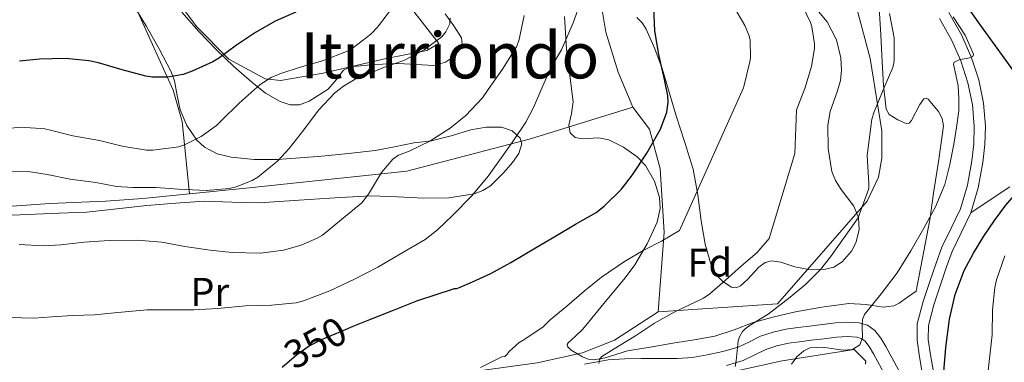
# Model space of a CAD drawing. Units: metres. Extents: x 613541 to 620401, y 4771018 to 4775762.
# Drawn here: x 614666 to 614913, y 4774600 to 4774686 of the extents above; entities that cross this region are included whole.
import ezdxf
from ezdxf.enums import TextEntityAlignment as Align

# ---------------------------------------------------------------- set-up
doc = ezdxf.new("R2010")
doc.units = ezdxf.units.M
doc.header["$MEASUREMENT"] = 0
for name, pattern in [('DGN Style 2', [82.7796, 49.66776, -33.11184]), ('DGN Style 3', [115.89144, 82.7796, -33.11184]), ('DGN Style 5', [57.94572, 24.83388, -33.11184]), ('DGN Style 7', [165.5592, 74.50164, -33.11184, 24.83388, -33.11184])]:
    doc.linetypes.add(name, pattern=pattern)
for name, color, linetype, lineweight in [('Nivel 20', 7, 'Continuous', 0), ('Nivel 21', 7, 'Continuous', 0), ('Nivel 22', 7, 'Continuous', 0), ('Nivel 32', 7, 'Continuous', 0), ('Nivel 35', 7, 'Continuous', 0), ('Nivel 37', 7, 'Continuous', 0), ('Nivel 4', 7, 'Continuous', 0), ('Nivel 41', 7, 'Continuous', 0), ('Nivel 45', 7, 'Continuous', 0), ('Nivel 5', 7, 'Continuous', 0), ('Nivel 57', 7, 'Continuous', 0)]:
    doc.layers.add(name, color=color, linetype=linetype, lineweight=lineweight)
doc.styles.add('Style-Arial', font='txt')
doc.styles.add('Style-Arial Narrow', font='txt')
doc.styles.add('Style-Helvetica-Narrow-Oblique', font='txt')
doc.styles.add('Style-Times New Roman', font='txt')

msp = doc.modelspace()

# ---------------------------------------------------------------- linework, layer by layer
at = {"layer": 'Nivel 20', "color": 7, "linetype": 'DGN Style 2', "lineweight": 0}
for points in [[(614860.09, 4774813.16, 355.69), (614859.52, 4774808.67, 356.22), (614858.85, 4774797.38, 357.82), (614858.37, 4774786.5, 359.45), (614858.34, 4774775.04, 360.76), (614858.37, 4774766.08, 361.18), (614858.91, 4774756.03, 362.2), (614859.84, 4774746.94, 363.07), (614861.02, 4774737.31, 363.29), (614862.3, 4774728.8, 363.68), (614864.03, 4774718.21, 364), (614866.14, 4774712.29, 364.06), (614873.92, 4774696.61, 364.54), (614879.26, 4774676.19, 364.76), (614882.24, 4774658.08, 365.02), (614882.24, 4774651.26, 365.02), (614881.38, 4774646.5, 365.02), (614878.56, 4774640.51, 365.08), (614856.13, 4774614.78, 365.24), (614826.21, 4774612.77, 360.89)], [(614819.87, 4774664.06, 350.33), (614816.16, 4774672.83, 349.76), (614813.09, 4774682.78, 348.86), (614811.17, 4774694.72, 346.52), (614809.95, 4774705.18, 345.69), (614808.35, 4774715.14, 343.07), (614804.1, 4774723.87, 341.12), (614797.52, 4774732.83, 340.23), (614775.71, 4774760.45, 332.83), (614757.22, 4774778.91, 327.58), (614755.65, 4774781.14, 327.45)], [(614764.45, 4774688.74, 333.24), (614771.26, 4774679.94, 336.67), (614768.26, 4774678.18, 336.64), (614758.11, 4774676.23, 335.42), (614742.3, 4774672.51, 333.47), (614731.62, 4774670.72, 331.16), (614727.78, 4774671.14, 329.15), (614718.72, 4774676.03, 324.54), (614710.69, 4774684.13, 322.14), (614704.35, 4774692.55, 320.51)], [(614696.03, 4774687.65, 322.24), (614704.77, 4774668.32, 330.24), (614707.01, 4774660.42, 332.7), (614708.88, 4774642.34, 338.95)], [(614708.88, 4774642.34, 338.95), (614723.81, 4774643.81, 338.84), (614763.26, 4774648.03, 341.31), (614794.27, 4774656.13, 346.27), (614819.87, 4774664.06, 350.33)], [(614819.87, 4774664.06, 350.33), (614824.06, 4774658.5, 350.43), (614826.69, 4774648.64, 354.24), (614827.74, 4774632.77, 357.76), (614826.21, 4774612.77, 360.89)], [(614624.01, 4774612.5, 345.84), (614624.13, 4774613.89, 345.82), (614628.22, 4774622.69, 344.35), (614634.5, 4774629.6, 342.81), (614642.24, 4774635.01, 342.3), (614651.1, 4774638.4, 341.08), (614656.77, 4774638.72, 340.89), (614673.92, 4774639.94, 339.71), (614687.84, 4774640.48, 339.04), (614697.15, 4774641.19, 339.04), (614708.88, 4774642.34, 338.95)], [(614826.21, 4774612.77, 360.89), (614815.26, 4774605.7, 359.84), (614807.3, 4774602.53, 357.72), (614795.94, 4774600.06, 357.5), (614780.74, 4774597.92, 356.41), (614768.7, 4774597.09, 355.36), (614759.94, 4774594.59, 355.04), (614752.58, 4774590.27, 355.04), (614748.19, 4774585.6, 354.81), (614739.49, 4774576.58, 353.63), (614732, 4774564.8, 353.28), (614726.53, 4774555.78, 353.28), (614723.78, 4774549.25, 353.12), (614710.94, 4774548.93, 351.71), (614695.04, 4774550.02, 349.92), (614685.22, 4774553.92, 348.44), (614673.02, 4774559.49, 347.8), (614661.82, 4774563.75, 347.8), (614651.41, 4774567.89, 348.09)], [(614834.32, 4774573.36, 367.24), (614834.59, 4774595.58, 366.89), (614857.3, 4774600.58, 368.97), (614875.31, 4774603.36, 371.24), (614878.19, 4774600.43, 371.92), (614878.15, 4774599.68, 371.88)]]:
    msp.add_polyline3d(points, dxfattribs=at)
at = {"layer": 'Nivel 21', "color": 7, "linetype": 'DGN Style 3', "lineweight": 0}
for points in [[(614892.88, 4774594.48, 373.86), (614891.68, 4774601.58, 373.52), (614891.05, 4774605.69, 373.26), (614891.1, 4774609.78, 373.19), (614892.56, 4774615.39, 372.73), (614894.43, 4774620.93, 372.62), (614895.81, 4774624.99, 372.46), (614897.25, 4774629.01, 372.22), (614899.57, 4774633.77, 372.15), (614901.9, 4774638.56, 372), (614903.64, 4774644.52, 371.71), (614904.75, 4774650.62, 371.44), (614905.24, 4774654.9, 371.19), (614905.36, 4774659.18, 370.97), (614904.91, 4774664.67, 371), (614903.79, 4774670.13, 370.97), (614902.03, 4774675.63, 370.1), (614899.68, 4774680.88, 368.38), (614896.64, 4774686.24, 369)], [(614904.51, 4774637.55, 372.94), (614909.39, 4774640.82, 373.74), (614914.27, 4774644.1, 374.35)], [(614823.5, 4774601.11, 362.06), (614825.02, 4774601.12, 362.27), (614828.06, 4774601.11, 362.74), (614831.09, 4774601.1, 363.17), (614834.81, 4774601.41, 363.5), (614838.51, 4774602.02, 363.6), (614842.42, 4774602.85, 363.85), (614846.24, 4774603.98, 365.02), (614849.05, 4774605.34, 365.82), (614851.84, 4774606.7, 366.34), (614855, 4774607.75, 366.74), (614858.22, 4774608.46, 367.24), (614861.15, 4774608.87, 367.82), (614864.11, 4774609.25, 367.89), (614867.34, 4774609.65, 367.83), (614870.58, 4774610.03, 368.06), (614873.54, 4774610.19, 368.91), (614876.51, 4774610.02, 369.8), (614878.63, 4774609.45, 370.26), (614880.43, 4774608.16, 370.7), (614882, 4774606.21, 371.1), (614883.26, 4774604.1, 371.53), (614886.36, 4774598.33, 372.3)], [(614807.73, 4774599.72, 358.82), (614813.71, 4774600.82, 360.52), (614817.85, 4774601.08, 361.14), (614821.98, 4774601.09, 361.81), (614823.5, 4774601.11, 362.06)]]:
    msp.add_polyline3d(points, dxfattribs=at)
at = {"layer": 'Nivel 21', "color": 7, "linetype": 'Continuous', "lineweight": 0}
for points in [[(614899.01, 4774687.71, 369.94), (614902.17, 4774682.14, 369.65), (614904.63, 4774676.62, 369.99), (614906.49, 4774670.84, 371.94), (614907.68, 4774665.06, 371.58), (614908.15, 4774659.26, 371.58), (614908.02, 4774654.71, 371.84), (614907.51, 4774650.22, 372.14), (614906.36, 4774643.88, 372.58), (614904.51, 4774637.55, 372.94)], [(614904.51, 4774637.55, 372.94), (614902.07, 4774632.55, 373.14), (614899.82, 4774627.93, 373.22), (614898.44, 4774624.07, 373.43), (614897.07, 4774620.03, 373.52), (614895.23, 4774614.6, 373.49), (614893.89, 4774609.4, 373.84), (614893.84, 4774605.88, 373.92), (614894.43, 4774602.03, 374.15), (614895.63, 4774594.94, 374.51)], [(614883.19, 4774596.66, 372.05), (614880.15, 4774602.33, 370.82), (614879.05, 4774604.16, 370.55), (614877.95, 4774605.54, 370.2), (614877.08, 4774606.16, 369.95), (614875.94, 4774606.46, 369.68), (614873.53, 4774606.6, 369.15), (614870.88, 4774606.46, 369.14), (614867.77, 4774606.09, 369.19), (614864.56, 4774605.7, 369.28), (614861.62, 4774605.32, 369.04), (614858.86, 4774604.94, 368.47), (614855.95, 4774604.29, 368), (614853.19, 4774603.38, 367.45), (614850.61, 4774602.12, 366.62), (614847.54, 4774600.64, 365.63), (614843.3, 4774599.38, 364.7)]]:
    msp.add_polyline3d(points, dxfattribs=at)
at = {"layer": 'Nivel 22', "color": 30, "linetype": 'DGN Style 5', "lineweight": 30, "elevation": 350, "flags": 128}
msp.add_lwpolyline([(614732.04, 4774599), (614735.67, 4774602.03), (614738.6, 4774604.1), (614741.76, 4774605.8), (614747.88, 4774608.43), (614749.88, 4774609.24)], dxfattribs=at)
at = {"layer": 'Nivel 32', "color": 6, "linetype": 'DGN Style 7', "lineweight": 0}
msp.add_polyline3d([(614518.26, 4774263.92, 290.81), (614566.11, 4774287.53, 297.16), (614629.26, 4774323.28, 302.97), (614666.9, 4774344.34, 320.15), (614800.04, 4774421.57, 369.66), (614835.77, 4774482.85, 372.45), (614925.72, 4774625.57, 386.51), (614982.14, 4774713.92, 410.23), (615038.04, 4774803.99, 430.13), (615059.95, 4774835.96, 433.17)], dxfattribs=at)
at = {"layer": 'Nivel 35', "color": 92, "linetype": 'DGN Style 3', "lineweight": 0}
for points in [[(614694.6, 4774689.95, 328.66), (614698.06, 4774684.26, 330), (614701.3, 4774678.62, 331.4), (614704.3, 4774672.87, 332.84), (614705.11, 4774670.59, 333.42), (614705.74, 4774666.99, 334.34), (614706.54, 4774663.39, 335.26), (614708.22, 4774659.42, 336.14), (614710.67, 4774655.79, 337.07), (614712.58, 4774654.03, 338.01), (614715.76, 4774652.35, 339.96), (614719.31, 4774651.54, 341.77), (614725.04, 4774650.96, 343.88), (614730.91, 4774650.95, 345.68), (614736.45, 4774651.33, 346.92), (614742.02, 4774651.79, 347.66), (614748.7, 4774652.45, 347.65), (614755.38, 4774653.23, 347.63), (614760.23, 4774654.13, 348.31), (614765.07, 4774655.11, 348.94), (614767.27, 4774655.36, 349), (614769.47, 4774655.62, 349.07), (614774.41, 4774656.89, 349.5), (614779.31, 4774658.34, 349.93), (614783.14, 4774658.99, 349.88), (614787.02, 4774659.04, 349.92), (614789.63, 4774658.14, 350.26), (614791.68, 4774656.27, 350.65), (614792.11, 4774654.85, 350.92), (614791.33, 4774652.43, 351.37), (614789.73, 4774650.19, 351.66), (614787.59, 4774647.7, 351.62), (614784.21, 4774644.38, 351.06), (614782.29, 4774643.14, 350.75), (614780.11, 4774642.32, 350.54), (614773.78, 4774641.35, 350.17), (614767.44, 4774641.23, 349.8), (614760.93, 4774641.63, 349.42), (614754.43, 4774641.81, 349.04), (614746.58, 4774641.42, 348.21), (614738.78, 4774640.96, 346.91), (614732.53, 4774640.51, 345.68), (614726.29, 4774640.08, 344.41), (614719.48, 4774640.25, 343), (614712.62, 4774640.47, 342.09), (614705.4, 4774640.05, 342.15), (614698.16, 4774639.44, 342.54), (614690.66, 4774638.55, 342.9), (614683.15, 4774637.75, 343.26), (614676.19, 4774637.49, 343.56), (614662.48, 4774636.89, 343.97)], [(614881.57, 4774688.9, 367.32), (614881.99, 4774682.14, 367.66), (614882.34, 4774675.39, 368.06), (614882.66, 4774669.47, 368.39), (614883.33, 4774663.55, 368.73), (614884.07, 4774662.22, 368.84), (614886.24, 4774660.85, 369.04), (614888.32, 4774659.97, 369.28), (614889.03, 4774660.06, 369.46), (614889.64, 4774660.71, 369.72), (614891.76, 4774664.7, 370.94), (614892.78, 4774666.14, 371.47), (614893.29, 4774666.33, 371.64), (614893.79, 4774666.02, 371.74), (614896.37, 4774662.94, 371.66), (614897.33, 4774661.21, 371.55), (614897.63, 4774659.36, 371.55), (614896.5, 4774650.95, 371.97), (614895.14, 4774642.53, 372.41), (614894.27, 4774635.87, 372.78), (614890.82, 4774618.02, 372.86), (614888.69, 4774616.51, 372.67), (614886.56, 4774615.01, 372.48), (614885.2, 4774614.32, 372.33), (614882.56, 4774614.02, 371.93), (614878.26, 4774614.63, 371.19), (614873.98, 4774614.88, 370.49), (614867.18, 4774613.96, 369.9), (614860.58, 4774612.83, 369.18), (614855.26, 4774611.6, 367.42), (614849.98, 4774610.18, 365.44), (614845.21, 4774608.32, 364.12)], [(614772.85, 4774687.42, 342.86), (614775.08, 4774684.42, 343.89), (614776.96, 4774681.39, 344.92), (614777.11, 4774679.78, 345.34), (614776.55, 4774678.48, 345.56), (614774.98, 4774676.64, 345.77), (614772.98, 4774675.3, 345.87), (614770.04, 4774674.49, 345.81), (614765.62, 4774674.69, 345.48), (614761.22, 4774674.99, 345.32), (614755.15, 4774674.71, 345.61), (614749.09, 4774674.15, 345.9), (614747.44, 4774673.32, 345.93), (614745.61, 4774670.86, 345.89), (614743.57, 4774668.53, 345.74), (614738.81, 4774665.56, 345.05), (614736.39, 4774664.63, 344.46), (614734.1, 4774664.58, 343.72), (614731.59, 4774665.44, 342.72), (614727.91, 4774667.58, 341.09), (614724.45, 4774670.29, 339.55), (614719.95, 4774674.23, 337.6), (614715.62, 4774678.37, 335.8), (614711.16, 4774682.98, 334.31), (614706.93, 4774687.83, 332.8)], [(614818.56, 4774603.01, 361.37), (614812.92, 4774601.26, 361.63), (614810.09, 4774600.82, 361.82), (614808.68, 4774601, 361.83), (614807.26, 4774601.57, 361.76), (614804.4, 4774603.23, 361.29), (614803.52, 4774604.16, 361.01), (614803.44, 4774604.62, 360.89), (614803.71, 4774605.06, 360.8), (614805.52, 4774606.75, 360.51), (614807.33, 4774608.45, 360.22), (614812.62, 4774614.88, 360.24), (614817.92, 4774621.31, 360.25), (614820.36, 4774624.59, 359.98), (614823.46, 4774629.86, 358.94), (614825.95, 4774635.26, 357.92), (614826.68, 4774638.67, 357.54), (614826.53, 4774641.41, 357.31), (614825.3, 4774645.55, 356.97), (614823.04, 4774649.41, 356.54), (614820.99, 4774651.62, 355.98), (614817.54, 4774654.01, 354.75), (614813.86, 4774655.9, 353.82), (614811.38, 4774656.34, 353.59), (614807.21, 4774656.1, 353.4), (614805.44, 4774656.45, 353.35), (614804.19, 4774657.63, 353.31), (614803.82, 4774659.53, 353.35), (614804.51, 4774662.49, 353.51), (614804.96, 4774665.41, 353.47), (614804.08, 4774671.96, 352.12), (614803.26, 4774678.53, 350.59), (614802.74, 4774686.7, 349.4)], [(614820.86, 4774686.45, 354.39), (614822.17, 4774685.12, 354.83), (614823.2, 4774683.55, 355.23), (614825.41, 4774678.67, 355.75), (614827.23, 4774673.7, 356.16), (614830.75, 4774661.89, 358.46), (614832.9, 4774655.2, 359.23), (614834.98, 4774648.48, 360), (614836.15, 4774642.08, 360.86), (614836.99, 4774635.62, 361.85), (614837.98, 4774629.74, 363.06), (614839.62, 4774623.94, 364.25), (614840.5, 4774622.35, 364.53), (614842.42, 4774620.37, 364.93), (614844.58, 4774619.01, 365.34), (614845.77, 4774618.85, 365.59), (614846.81, 4774619.29, 365.81), (614848.62, 4774620.94, 366.21), (614851.46, 4774624.02, 366.81), (614852.98, 4774625.15, 367.1), (614854.59, 4774625.57, 367.39), (614856.93, 4774625.2, 367.75), (614860.44, 4774624.05, 368.21), (614863.97, 4774623.39, 368.64), (614868.11, 4774623.47, 369.08), (614870.19, 4774624.02, 369.22), (614872.26, 4774625.31, 369.24), (614874.62, 4774627.96, 369.15), (614875.75, 4774630.1, 369.04), (614876.55, 4774633.36, 368.81), (614876.42, 4774636.45, 368.54), (614875.19, 4774639.29, 368.25), (614872.06, 4774643.47, 367.82), (614870.62, 4774645.65, 367.6), (614869.73, 4774647.97, 367.39), (614868.82, 4774653.73, 366.88), (614868.67, 4774659.52, 366.4), (614869.32, 4774662.97, 366.28), (614871.09, 4774668.14, 366.53), (614871.83, 4774670.73, 366.72), (614872.16, 4774673.31, 366.88), (614871.99, 4774676.37, 367.05), (614870.83, 4774680.92, 367.34), (614868.54, 4774685.41, 367.55), (614866.38, 4774687.95, 367.6)], [(614845.21, 4774608.32, 364.12), (614840.38, 4774606.69, 363.13), (614835.22, 4774605.82, 362.53), (614829.92, 4774604.96, 362.08), (614824.24, 4774603.99, 361.68), (614818.56, 4774603.01, 361.37)]]:
    msp.add_polyline3d(points, dxfattribs=at)
at = {"layer": 'Nivel 4', "color": 30, "linetype": 'Continuous', "lineweight": 30, "flags": 128}
for points, elevation in [([(614749.88, 4774609.24), (614754.04, 4774610.92), (614759.9, 4774613.24), (614765.76, 4774615.56), (614775.21, 4774618.65), (614775.76, 4774618.68), (614776.62, 4774618.96), (614779.68, 4774620.35), (614784.33, 4774622.41), (614789.31, 4774625.18), (614795.53, 4774628.81), (614800.3, 4774631.68), (614805.55, 4774634.76), (614810.68, 4774637.71), (614812.68, 4774639.24), (614817.07, 4774643.55), (614819.79, 4774647.1), (614823.37, 4774652.49), (614826.76, 4774658.57), (614828.41, 4774662.76), (614828.68, 4774665.26), (614828.62, 4774666.91), (614827.84, 4774670.99), (614826.35, 4774677.24), (614825.39, 4774683.12), (614825.15, 4774688.99)], 350), ([(614914.99, 4774673.34), (614911.32, 4774678.49), (614907.63, 4774683.64), (614904.06, 4774688.6)], 375), ([(614735.5, 4774687.8), (614730.3, 4774685.53), (614725.36, 4774682.75), (614720.65, 4774679.53), (614716.12, 4774676.25), (614714.7, 4774675.37), (614709.55, 4774673.07), (614707.24, 4774672.19), (614703.42, 4774671.55), (614699.6, 4774671.55), (614697.95, 4774671.77), (614692.01, 4774673.42), (614686.06, 4774675.13), (614683.66, 4774675.66), (614677.8, 4774676.19), (614671.32, 4774676.01), (614666.28, 4774675.55)], 325), ([(614897.7, 4774596.76), (614898.27, 4774603.87), (614899.15, 4774610.96), (614900.59, 4774617.15), (614902.88, 4774623.12), (614905.16, 4774627.52), (614907.75, 4774631.72), (614910.42, 4774635.7), (614913.27, 4774639.53), (614916.5, 4774643.27), (614919.81, 4774646.96), (614922.53, 4774650.32), (614924.98, 4774653.93), (614925.92, 4774656.39), (614926.08, 4774660.42), (614925.44, 4774664.44), (614924.41, 4774667.82), (614922.45, 4774670.91), (614920.71, 4774671.89)], 375)]:
    msp.add_lwpolyline(points, dxfattribs=dict(at, elevation=elevation))
at = {"layer": 'Nivel 5', "color": 30, "linetype": 'Continuous', "lineweight": 0, "flags": 128}
for points, elevation in [([(614663.71, 4774611.43), (614669.9, 4774611.19), (614674.41, 4774611.58), (614679.63, 4774611.93), (614685.07, 4774612.02), (614690.94, 4774612.65), (614698.27, 4774613.27), (614704.09, 4774613.27), (614709.9, 4774613.27), (614715.96, 4774613.67), (614722.86, 4774614.28), (614729.35, 4774614.49), (614735.58, 4774615.08), (614737.14, 4774615.5), (614743.99, 4774618.09), (614750.2, 4774620.95), (614756.02, 4774623.96), (614761.29, 4774627.06), (614767.9, 4774630.94), (614770.98, 4774633.37), (614774.74, 4774636.9), (614779.58, 4774641.86), (614783.67, 4774646.76), (614786.57, 4774650.89), (614789.62, 4774655.17), (614793.1, 4774660.31), (614795.05, 4774664.15), (614797.3, 4774669.4), (614799.43, 4774674.02), (614802.02, 4774678.42), (614804.95, 4774685.16), (614806.84, 4774690.47)], 345), ([(614661.31, 4774658.57), (614666.68, 4774659), (614672.63, 4774658.6), (614674.07, 4774658.25), (614679.64, 4774656.89), (614686.36, 4774655.66), (614691.98, 4774654.31), (614698.1, 4774653.26), (614699.64, 4774653.26), (614706.22, 4774654.12), (614707.78, 4774654.66), (614711.75, 4774656.68), (614715.59, 4774659.45), (614716.9, 4774660.73), (614721.26, 4774665), (614726.57, 4774669.7), (614729.32, 4774671.5), (614731.45, 4774672.39), (614736.57, 4774674.01), (614742.14, 4774675.61), (614748.57, 4774678.15), (614749.91, 4774678.98), (614754.26, 4774682.3), (614755.96, 4774684.07), (614759.4, 4774688.68)], 330), ([(614781.75, 4774598.9), (614784.4, 4774600.23), (614787.05, 4774601.56), (614787.82, 4774601.59), (614788.34, 4774602.1), (614788.9, 4774602.87), (614791.38, 4774605.13), (614792.81, 4774605.93), (614797.45, 4774609.05), (614799.16, 4774610.81), (614803.35, 4774614.26), (614807.67, 4774618.02), (614812.06, 4774621.51), (614817.77, 4774625.38), (614822.44, 4774628.12), (614827.02, 4774630.52), (614831.59, 4774633.16), (614847.59, 4774668.89), (614847.72, 4774669.57), (614849.19, 4774675.37), (614849.32, 4774676.45), (614849.24, 4774680.82), (614849, 4774681.91), (614847.91, 4774684.45), (614845.03, 4774689.46)], 355), ([(614811.35, 4774599.9), (614811.55, 4774600.91), (614812.12, 4774601.62), (614816.32, 4774604.24), (614820.54, 4774606.84), (614825.28, 4774609.94), (614830.18, 4774612.76), (614833.89, 4774614.48), (614837.59, 4774616.2), (614839.16, 4774617.35), (614843.11, 4774620.74), (614847.08, 4774624.33), (614850.89, 4774627.59), (614853.98, 4774631.14), (614860.42, 4774652.41), (614860.87, 4774663.27), (614861.03, 4774663.77), (614862.92, 4774668.69), (614864.62, 4774674.21), (614865.34, 4774678.79), (614865.34, 4774679.85), (614864.68, 4774684.17), (614864.33, 4774685.24), (614862.5, 4774689.06)], 360), ([(614663.11, 4774648.01), (614668.46, 4774647.94), (614673.21, 4774647.22), (614679, 4774646.04), (614685.43, 4774645.21), (614690.6, 4774644.18), (614694.68, 4774643.93), (614700.49, 4774643.93), (614706.09, 4774643.48), (614713.14, 4774643.21), (614718.82, 4774643.64), (614720.54, 4774644.07), (614724.58, 4774645.67), (614725.98, 4774646.49), (614730.97, 4774650.57), (614733.78, 4774653.66), (614737.46, 4774658.39), (614741.18, 4774663.29), (614745.27, 4774667.59), (614747.38, 4774669.29), (614750.36, 4774671.02), (614752.68, 4774671.96), (614757.66, 4774674.01), (614762.49, 4774675.74), (614767.58, 4774678.36), (614772.04, 4774681.65), (614773.02, 4774682.89), (614774.02, 4774684.87), (614774.14, 4774686.28)], 335), ([(614763.86, 4774653.05), (614769, 4774655.5), (614774.15, 4774658.79), (614778.06, 4774661.93), (614782.2, 4774666.34), (614783.61, 4774668.47), (614787.21, 4774673.57), (614790.73, 4774679.11), (614791.35, 4774680.68), (614792.66, 4774686.97)], 340), ([(614859.57, 4774599.74), (614860.95, 4774601.58), (614862.72, 4774603.08), (614864.22, 4774603.84), (614867.4, 4774603.94), (614872.57, 4774603.22), (614874.86, 4774603.42), (614876.69, 4774604.57), (614877.38, 4774606.31), (614877.32, 4774609.39), (614877.38, 4774610.88), (614877.89, 4774612.17), (614882.02, 4774617.29), (614886.03, 4774622.54), (614889.47, 4774628.07), (614892.77, 4774633.72), (614895.66, 4774639.1), (614898, 4774644.72), (614899.28, 4774649.7), (614900.23, 4774654.75), (614900.93, 4774658.92), (614901.47, 4774663.1), (614901.52, 4774666.24), (614901.33, 4774669.39), (614900.76, 4774672.12), (614900.15, 4774674.78), (614900.34, 4774675.34), (614901.6, 4774675.91), (614904.15, 4774676.37), (614905.03, 4774676.71), (614905.2, 4774677.29), (614903.07, 4774682.02), (614900.1, 4774686.67)], 370), ([(614885.21, 4774675.05), (614885.3, 4774675.93), (614885.34, 4774681.37), (614884.12, 4774687.46)], 365), ([(614845.5, 4774599.16), (614845.75, 4774600.55), (614846.25, 4774605.54), (614846.57, 4774606.53), (614847.29, 4774607.88), (614847.98, 4774608.57), (614849.27, 4774609.48), (614853.75, 4774612.23), (614859.29, 4774616.5), (614863.16, 4774619.73), (614866.86, 4774623.37), (614869.35, 4774626.61), (614872.63, 4774631.13), (614876.33, 4774636.31), (614878.97, 4774643.69), (614878.98, 4774644.89), (614878.58, 4774651.94), (614879.72, 4774661.03), (614880.34, 4774662.9), (614882.79, 4774668.92), (614884.94, 4774673.99), (614885.21, 4774675.05)], 365), ([(614666.23, 4774629.67), (614672.28, 4774629.29), (614676.67, 4774629.62), (614682.46, 4774630.28), (614688.71, 4774630.7), (614695.74, 4774630.71), (614701.95, 4774630.25), (614707.67, 4774629.19), (614713.99, 4774628.23), (614719.58, 4774627.69), (614726.63, 4774627.5), (614732.42, 4774628.26), (614736.86, 4774629.48), (614740.86, 4774631.22), (614742.18, 4774632.04), (614746.9, 4774635.91), (614751.99, 4774640.07), (614753.64, 4774642.28), (614756.97, 4774647.67), (614759.75, 4774651.05), (614761.18, 4774652.02), (614763.86, 4774653.05)], 340), ([(614905.61, 4774569.21), (614909.88, 4774607.08), (614909.96, 4774613.35), (614910.49, 4774618.92), (614910.92, 4774620.79), (614912.99, 4774626.82)], 380)]:
    msp.add_lwpolyline(points, dxfattribs=dict(at, elevation=elevation))
at = {"layer": 'Nivel 57', "color": 92, "linetype": 'DGN Style 3', "lineweight": 0}
for points in [[(614662.48, 4774636.89, 343.97), (614676.19, 4774637.49, 343.56), (614683.15, 4774637.75, 343.26), (614690.66, 4774638.55, 342.9), (614698.16, 4774639.44, 342.54), (614705.4, 4774640.05, 342.15), (614712.62, 4774640.47, 342.09), (614719.48, 4774640.25, 343), (614726.29, 4774640.08, 344.41), (614732.53, 4774640.51, 345.68), (614738.78, 4774640.96, 346.91), (614746.58, 4774641.42, 348.21), (614754.43, 4774641.81, 349.04), (614760.93, 4774641.63, 349.42), (614767.44, 4774641.23, 349.8), (614773.78, 4774641.35, 350.17), (614780.11, 4774642.32, 350.54), (614782.29, 4774643.14, 350.75), (614784.21, 4774644.38, 351.06), (614787.59, 4774647.7, 351.62), (614789.73, 4774650.19, 351.66), (614791.33, 4774652.43, 351.37), (614792.11, 4774654.85, 350.92), (614791.68, 4774656.27, 350.65), (614789.63, 4774658.14, 350.26), (614787.02, 4774659.04, 349.92), (614783.14, 4774658.99, 349.88), (614779.31, 4774658.34, 349.93), (614774.41, 4774656.89, 349.5), (614769.47, 4774655.62, 349.07), (614767.27, 4774655.36, 349), (614765.07, 4774655.11, 348.94), (614760.23, 4774654.13, 348.31), (614755.38, 4774653.23, 347.63), (614748.7, 4774652.45, 347.65), (614742.02, 4774651.79, 347.66), (614736.45, 4774651.33, 346.92), (614730.91, 4774650.95, 345.68), (614725.04, 4774650.96, 343.88), (614719.31, 4774651.54, 341.77), (614715.76, 4774652.35, 339.96), (614712.58, 4774654.03, 338.01), (614710.67, 4774655.79, 337.07), (614708.22, 4774659.42, 336.14), (614706.54, 4774663.39, 335.26), (614705.74, 4774666.99, 334.34), (614705.11, 4774670.59, 333.42), (614704.3, 4774672.87, 332.84), (614701.3, 4774678.62, 331.4), (614698.06, 4774684.26, 330), (614694.6, 4774689.95, 328.66)], [(614802.74, 4774686.7, 349.4), (614803.26, 4774678.53, 350.59), (614804.08, 4774671.96, 352.12), (614804.96, 4774665.41, 353.47), (614804.51, 4774662.49, 353.51), (614803.82, 4774659.53, 353.35), (614804.19, 4774657.63, 353.31), (614805.44, 4774656.45, 353.35), (614807.21, 4774656.1, 353.4), (614811.38, 4774656.34, 353.59), (614813.86, 4774655.9, 353.82), (614817.54, 4774654.01, 354.75), (614820.99, 4774651.62, 355.98), (614823.04, 4774649.41, 356.54), (614825.3, 4774645.55, 356.97), (614826.53, 4774641.41, 357.31), (614826.68, 4774638.67, 357.54), (614825.95, 4774635.26, 357.92), (614823.46, 4774629.86, 358.94), (614820.36, 4774624.59, 359.98), (614817.92, 4774621.31, 360.25), (614812.62, 4774614.88, 360.24), (614807.33, 4774608.45, 360.22), (614805.52, 4774606.75, 360.51), (614803.71, 4774605.06, 360.8), (614803.44, 4774604.62, 360.89), (614803.52, 4774604.16, 361.01), (614804.4, 4774603.23, 361.29), (614807.26, 4774601.57, 361.76), (614808.68, 4774601, 361.83), (614810.09, 4774600.82, 361.82), (614812.92, 4774601.26, 361.63), (614818.56, 4774603.01, 361.37), (614824.24, 4774603.99, 361.68), (614829.92, 4774604.96, 362.08), (614835.22, 4774605.82, 362.53), (614840.38, 4774606.69, 363.13), (614845.21, 4774608.32, 364.12), (614849.98, 4774610.18, 365.44), (614855.26, 4774611.6, 367.42), (614860.58, 4774612.83, 369.18), (614867.18, 4774613.96, 369.9), (614873.98, 4774614.88, 370.49), (614878.26, 4774614.63, 371.19), (614882.56, 4774614.02, 371.93), (614885.2, 4774614.32, 372.33), (614886.56, 4774615.01, 372.48), (614888.69, 4774616.51, 372.67), (614890.82, 4774618.02, 372.86), (614894.27, 4774635.87, 372.78), (614895.14, 4774642.53, 372.41), (614896.5, 4774650.95, 371.97), (614897.63, 4774659.36, 371.55), (614897.33, 4774661.21, 371.55), (614896.37, 4774662.94, 371.66), (614893.79, 4774666.02, 371.74), (614893.29, 4774666.33, 371.64), (614892.78, 4774666.14, 371.47), (614891.76, 4774664.7, 370.94), (614889.64, 4774660.71, 369.72), (614889.03, 4774660.06, 369.46), (614888.32, 4774659.97, 369.28), (614886.24, 4774660.85, 369.04), (614884.07, 4774662.22, 368.84), (614883.33, 4774663.55, 368.73), (614882.66, 4774669.47, 368.39), (614882.34, 4774675.39, 368.06), (614881.99, 4774682.14, 367.66), (614881.57, 4774688.9, 367.32)], [(614706.93, 4774687.83, 332.8), (614711.16, 4774682.98, 334.31), (614715.62, 4774678.37, 335.8), (614719.95, 4774674.23, 337.6), (614724.45, 4774670.29, 339.55), (614727.91, 4774667.58, 341.09), (614731.59, 4774665.44, 342.72), (614734.1, 4774664.58, 343.72), (614736.39, 4774664.63, 344.46), (614738.81, 4774665.56, 345.05), (614743.57, 4774668.53, 345.74), (614745.61, 4774670.86, 345.89), (614747.44, 4774673.32, 345.93), (614749.09, 4774674.15, 345.9), (614755.15, 4774674.71, 345.61), (614761.22, 4774674.99, 345.32), (614765.62, 4774674.69, 345.48), (614770.04, 4774674.49, 345.81), (614772.98, 4774675.3, 345.87), (614774.98, 4774676.64, 345.77), (614776.55, 4774678.48, 345.56), (614777.11, 4774679.78, 345.34), (614776.96, 4774681.39, 344.92), (614775.08, 4774684.42, 343.89), (614772.85, 4774687.42, 342.86)], [(614866.38, 4774687.95, 367.6), (614868.54, 4774685.41, 367.55), (614870.83, 4774680.92, 367.34), (614871.99, 4774676.37, 367.05), (614872.16, 4774673.31, 366.88), (614871.83, 4774670.73, 366.72), (614871.09, 4774668.14, 366.53), (614869.32, 4774662.97, 366.28), (614868.67, 4774659.52, 366.4), (614868.82, 4774653.73, 366.88), (614869.73, 4774647.97, 367.39), (614870.62, 4774645.65, 367.6), (614872.06, 4774643.47, 367.82), (614875.19, 4774639.29, 368.25), (614876.42, 4774636.45, 368.54), (614876.55, 4774633.36, 368.81), (614875.75, 4774630.1, 369.04), (614874.62, 4774627.96, 369.15), (614872.26, 4774625.31, 369.24), (614870.19, 4774624.02, 369.22), (614868.11, 4774623.47, 369.08), (614863.97, 4774623.39, 368.64), (614860.44, 4774624.05, 368.21), (614856.93, 4774625.2, 367.75), (614854.59, 4774625.57, 367.39), (614852.98, 4774625.15, 367.1), (614851.46, 4774624.02, 366.81), (614848.62, 4774620.94, 366.21), (614846.81, 4774619.29, 365.81), (614845.77, 4774618.85, 365.59), (614844.58, 4774619.01, 365.34), (614842.42, 4774620.37, 364.93), (614840.5, 4774622.35, 364.53), (614839.62, 4774623.94, 364.25), (614837.98, 4774629.74, 363.06), (614836.99, 4774635.62, 361.85), (614836.15, 4774642.08, 360.86), (614834.98, 4774648.48, 360), (614832.9, 4774655.2, 359.23), (614830.75, 4774661.89, 358.46), (614827.23, 4774673.7, 356.16), (614825.41, 4774678.67, 355.75), (614823.2, 4774683.55, 355.23), (614822.17, 4774685.12, 354.83), (614820.86, 4774686.45, 354.39)]]:
    msp.add_polyline3d(points, dxfattribs=at)

# ---------------------------------------------------------------- texts
at = {"layer": 'Nivel 37', "color": 92, "linetype": 'Continuous', "lineweight": 0}
for s, style, p in [('Fd', 'Style-Arial', (614839.13, 4774625.13, 358.25)), ('Pr', 'Style-Arial Narrow', (614713.94, 4774617.81, 343.55))]:
    msp.add_text(s, height=7, dxfattribs=dict(at, style=style)).set_placement(p, align=Align.MIDDLE_CENTER)
at = {"layer": 'Nivel 41', "color": 7, "linetype": 'Continuous', "lineweight": 0, "style": 'Style-Helvetica-Narrow-Oblique'}
msp.add_text('350', height=7, rotation=28.3896, dxfattribs=at).set_placement((614740.37, 4774605.06, 350), align=Align.MIDDLE_CENTER)
at = {"layer": 'Nivel 45', "color": 7, "linetype": 'Continuous', "lineweight": 0, "style": 'Style-Times New Roman'}
msp.add_text('Iturriondo', height=11.5, dxfattribs=at).set_placement((614774.06, 4774676.99, 336.42), align=Align.MIDDLE_CENTER)

doc.saveas('drawing.dxf')
